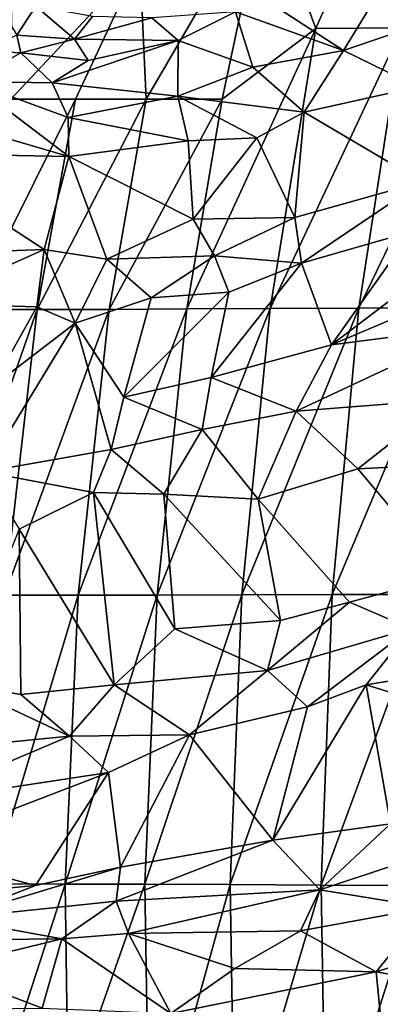
# Model space of a CAD drawing. Units: inches. Extents: x -15.9 to 14.7, y -14.6 to 15.5.
# Drawn here: x -9.4 to -7.5, y 0.2 to 5.1 of the extents above; entities that cross this region are included whole.
import ezdxf

# ---------------------------------------------------------------- set-up
doc = ezdxf.new("R2010")
doc.units = ezdxf.units.IN
doc.header["$MEASUREMENT"] = 0
doc.layers.add('SEAT-FABRIC', color=5, linetype='Continuous')
doc.layers.add('SEAT-SHELL', color=5, linetype='Continuous')

msp = doc.modelspace()

# ---------------------------------------------------------------- linework, layer by layer
at = {"layer": 'SEAT-FABRIC'}
for points in [[(-9.381, 5.0644, 26.083), (-9.2853, 5.2095, 26.181), (-9.5277, 5.3113, 26.4003)], [(-8.1672, 5.2692, 24.987), (-8.2791, 5.1817, 25.0029), (-7.7341, 4.9873, 24.1577)], [(-7.5544, 5.2816, 24.1906), (-8.1672, 5.2692, 24.987), (-7.7341, 4.9873, 24.1577)], [(-7.7341, 4.9873, 24.1577), (-7.2714, 5.1442, 23.5477), (-7.5544, 5.2816, 24.1906)], [(-9.2853, 5.2095, 26.181), (-9.381, 5.0644, 26.083), (-9.0899, 5.0441, 25.659)], [(-8.9998, 5.1578, 25.8731), (-9.2853, 5.2095, 26.181), (-9.0899, 5.0441, 25.659)], [(-8.5675, 5.0378, 25.1681), (-8.2791, 5.1817, 25.0029), (-8.6999, 5.1513, 25.4532)], [(-8.2791, 5.1817, 25.0029), (-8.5675, 5.0378, 25.1681), (-8.1914, 4.9028, 24.671)], [(-8.2791, 5.1817, 25.0029), (-8.1914, 4.9028, 24.671), (-7.7341, 4.9873, 24.1577)], [(-8.6999, 5.1513, 25.4532), (-8.9998, 5.1578, 25.8731), (-9.0899, 5.0441, 25.659)], [(-9.0899, 5.0441, 25.659), (-8.5675, 5.0378, 25.1681), (-8.6999, 5.1513, 25.4532)], [(-7.7341, 4.9873, 24.1577), (-7.3604, 4.8037, 23.5172), (-7.2714, 5.1442, 23.5477)], [(-9.558, 4.9846, 26.0051), (-9.3602, 4.9743, 25.7599), (-9.381, 5.0644, 26.083)], [(-9.3602, 4.9743, 25.7599), (-9.0899, 5.0441, 25.659), (-9.381, 5.0644, 26.083)], [(-9.0899, 5.0441, 25.659), (-9.3602, 4.9743, 25.7599), (-9.0212, 4.9368, 25.4729)], [(-8.5691, 4.757, 24.9858), (-8.5675, 5.0378, 25.1681), (-9.2032, 4.824, 25.5305)], [(-8.5675, 5.0378, 25.1681), (-9.0212, 4.9368, 25.4729), (-9.2032, 4.824, 25.5305)], [(-8.5675, 5.0378, 25.1681), (-9.0899, 5.0441, 25.659), (-9.0212, 4.9368, 25.4729)], [(-8.5691, 4.757, 24.9858), (-8.1914, 4.9028, 24.671), (-8.5675, 5.0378, 25.1681)], [(-9.618, 4.831, 25.7693), (-9.3602, 4.9743, 25.7599), (-9.558, 4.9846, 26.0051)], [(-9.618, 4.831, 25.7693), (-9.2032, 4.824, 25.5305), (-9.3602, 4.9743, 25.7599)], [(-9.0212, 4.9368, 25.4729), (-9.3602, 4.9743, 25.7599), (-9.2032, 4.824, 25.5305)], [(-7.7341, 4.9873, 24.1577), (-8.1914, 4.9028, 24.671), (-7.9329, 4.6756, 24.2635)], [(-7.9329, 4.6756, 24.2635), (-7.3604, 4.8037, 23.5172), (-7.7341, 4.9873, 24.1577)], [(-8.1914, 4.9028, 24.671), (-8.5691, 4.757, 24.9858), (-7.9329, 4.6756, 24.2635)], [(-9.1193, 4.4521, 25.3684), (-9.618, 4.831, 25.7693), (-9.924, 4.6883, 25.9047)], [(-9.1222, 4.6488, 25.4014), (-9.2032, 4.824, 25.5305), (-9.618, 4.831, 25.7693)], [(-9.1222, 4.6488, 25.4014), (-9.618, 4.831, 25.7693), (-9.1193, 4.4521, 25.3684)], [(-8.5691, 4.757, 24.9858), (-9.2032, 4.824, 25.5305), (-9.1222, 4.6488, 25.4014)], [(-7.3604, 4.8037, 23.5172), (-7.9329, 4.6756, 24.2635), (-7.3386, 4.325, 23.4365)], [(-8.5691, 4.757, 24.9858), (-9.1222, 4.6488, 25.4014), (-8.5181, 4.5314, 24.8731)], [(-8.5181, 4.5314, 24.8731), (-8.1709, 4.5461, 24.5247), (-8.5691, 4.757, 24.9858)], [(-8.1709, 4.5461, 24.5247), (-7.9329, 4.6756, 24.2635), (-8.5691, 4.757, 24.9858)], [(-9.924, 4.6883, 25.9047), (-9.9869, 4.4692, 25.9321), (-9.1193, 4.4521, 25.3684)], [(-8.1709, 4.5461, 24.5247), (-7.9799, 4.1457, 24.334), (-7.9329, 4.6756, 24.2635)], [(-7.9329, 4.6756, 24.2635), (-7.9799, 4.1457, 24.334), (-7.3386, 4.325, 23.4365)], [(-9.1222, 4.6488, 25.4014), (-9.1193, 4.4521, 25.3684), (-8.5181, 4.5314, 24.8731)], [(-8.4927, 4.1376, 24.9047), (-8.5181, 4.5314, 24.8731), (-9.1193, 4.4521, 25.3684)], [(-8.1709, 4.5461, 24.5247), (-8.5181, 4.5314, 24.8731), (-8.4927, 4.1376, 24.9047)], [(-7.9799, 4.1457, 24.334), (-8.1709, 4.5461, 24.5247), (-8.4927, 4.1376, 24.9047)], [(-9.9869, 4.4692, 25.9321), (-9.9811, 3.9574, 26.0688), (-9.2431, 3.9837, 25.5437)], [(-9.1193, 4.4521, 25.3684), (-9.9869, 4.4692, 25.9321), (-9.2431, 3.9837, 25.5437)], [(-8.9279, 3.9355, 25.3012), (-9.1193, 4.4521, 25.3684), (-9.2431, 3.9837, 25.5437)], [(-8.9279, 3.9355, 25.3012), (-8.4927, 4.1376, 24.9047), (-9.1193, 4.4521, 25.3684)], [(-7.9468, 3.9151, 24.2011), (-7.3386, 4.325, 23.4365), (-7.9799, 4.1457, 24.334)], [(-7.9468, 3.9151, 24.2011), (-7.3894, 4.0743, 23.3786), (-7.3386, 4.325, 23.4365)], [(-6.7752, 4.2759, 22.2977), (-7.3894, 4.0743, 23.3786), (-7.795, 3.5035, 23.4915)], [(-6.7752, 4.2759, 22.2977), (-7.795, 3.5035, 23.4915), (-6.9069, 3.8806, 22.094)], [(-8.3845, 3.952, 24.7773), (-8.4927, 4.1376, 24.9047), (-8.9279, 3.9355, 25.3012)], [(-7.9799, 4.1457, 24.334), (-8.4927, 4.1376, 24.9047), (-8.3845, 3.952, 24.7773)], [(-7.9799, 4.1457, 24.334), (-8.3845, 3.952, 24.7773), (-7.9468, 3.9151, 24.2011)], [(-7.795, 3.5035, 23.4915), (-7.3894, 4.0743, 23.3786), (-7.9468, 3.9151, 24.2011)], [(-9.9811, 3.9574, 26.0688), (-9.8528, 3.7115, 25.997), (-9.2431, 3.9837, 25.5437)], [(-9.8528, 3.7115, 25.997), (-9.2808, 3.6952, 25.5542), (-9.2431, 3.9837, 25.5437)], [(-9.2808, 3.6952, 25.5542), (-9.0876, 3.6131, 25.353), (-9.2431, 3.9837, 25.5437)], [(-9.0876, 3.6131, 25.353), (-8.9279, 3.9355, 25.3012), (-9.2431, 3.9837, 25.5437)], [(-8.9279, 3.9355, 25.3012), (-9.0876, 3.6131, 25.353), (-8.7045, 3.741, 25.0335)], [(-8.7045, 3.741, 25.0335), (-8.3845, 3.952, 24.7773), (-8.9279, 3.9355, 25.3012)], [(-8.7045, 3.741, 25.0335), (-8.3129, 3.7697, 24.6021), (-8.3845, 3.952, 24.7773)], [(-8.3845, 3.952, 24.7773), (-8.3129, 3.7697, 24.6021), (-7.9468, 3.9151, 24.2011)], [(-7.9468, 3.9151, 24.2011), (-8.4014, 3.3403, 24.3565), (-7.795, 3.5035, 23.4915)], [(-8.4014, 3.3403, 24.3565), (-7.9468, 3.9151, 24.2011), (-8.3129, 3.7697, 24.6021)], [(-6.9069, 3.8806, 22.094), (-7.795, 3.5035, 23.4915), (-7.0545, 3.5993, 22.156)], [(-8.4014, 3.3403, 24.3565), (-8.3129, 3.7697, 24.6021), (-8.8423, 3.2398, 24.8797)], [(-8.3129, 3.7697, 24.6021), (-8.7045, 3.741, 25.0335), (-8.8423, 3.2398, 24.8797)], [(-8.8423, 3.2398, 24.8797), (-8.7045, 3.741, 25.0335), (-9.0876, 3.6131, 25.353)], [(-9.2808, 3.6952, 25.5542), (-9.8528, 3.7115, 25.997), (-9.5062, 3.2925, 25.6132)], [(-9.2808, 3.6952, 25.5542), (-9.5062, 3.2925, 25.6132), (-9.0876, 3.6131, 25.353)], [(-9.0876, 3.6131, 25.353), (-9.5433, 2.8646, 25.4843), (-8.9053, 2.9772, 24.8446)], [(-9.0876, 3.6131, 25.353), (-9.5062, 3.2925, 25.6132), (-9.5433, 2.8646, 25.4843)], [(-9.0876, 3.6131, 25.353), (-8.9053, 2.9772, 24.8446), (-8.8423, 3.2398, 24.8797)], [(-7.0545, 3.5993, 22.156), (-7.9737, 3.1701, 23.5904), (-7.2163, 3.2294, 22.3182)], [(-7.0545, 3.5993, 22.156), (-7.795, 3.5035, 23.4915), (-7.9737, 3.1701, 23.5904)], [(-7.9737, 3.1701, 23.5904), (-7.795, 3.5035, 23.4915), (-8.4014, 3.3403, 24.3565)], [(-8.4014, 3.3403, 24.3565), (-8.8423, 3.2398, 24.8797), (-8.4476, 3.0774, 24.2691)], [(-7.9737, 3.1701, 23.5904), (-8.4014, 3.3403, 24.3565), (-8.4476, 3.0774, 24.2691)], [(-8.9053, 2.9772, 24.8446), (-8.4476, 3.0774, 24.2691), (-8.8423, 3.2398, 24.8797)], [(-7.2163, 3.2294, 22.3182), (-7.9737, 3.1701, 23.5904), (-7.6623, 2.8794, 23.0587)], [(-7.2163, 3.2294, 22.3182), (-7.6623, 2.8794, 23.0587), (-7.1207, 2.9068, 22.1466)], [(-7.9737, 3.1701, 23.5904), (-8.4476, 3.0774, 24.2691), (-8.1647, 2.7261, 23.8502)], [(-8.1647, 2.7261, 23.8502), (-7.6623, 2.8794, 23.0587), (-7.9737, 3.1701, 23.5904)], [(-8.6393, 2.7523, 24.4957), (-8.4476, 3.0774, 24.2691), (-8.9053, 2.9772, 24.8446)], [(-8.4476, 3.0774, 24.2691), (-8.6393, 2.7523, 24.4957), (-8.1647, 2.7261, 23.8502)], [(-8.9053, 2.9772, 24.8446), (-9.5433, 2.8646, 25.4843), (-8.9943, 2.7603, 24.9098)], [(-8.9943, 2.7603, 24.9098), (-8.6393, 2.7523, 24.4957), (-8.9053, 2.9772, 24.8446)], [(-7.2092, 2.3401, 22.3621), (-7.1207, 2.9068, 22.1466), (-7.6623, 2.8794, 23.0587)], [(-9.3692, 2.5762, 25.3221), (-8.9943, 2.7603, 24.9098), (-9.5433, 2.8646, 25.4843)], [(-8.8902, 1.792, 24.8773), (-8.9943, 2.7603, 24.9098), (-9.3692, 2.5762, 25.3221)], [(-8.9943, 2.7603, 24.9098), (-8.5853, 2.0728, 24.4888), (-8.6393, 2.7523, 24.4957)], [(-8.9943, 2.7603, 24.9098), (-8.8902, 1.792, 24.8773), (-8.5853, 2.0728, 24.4888)], [(-8.5853, 2.0728, 24.4888), (-8.0522, 2.1159, 23.7632), (-8.6393, 2.7523, 24.4957)], [(-8.0522, 2.1159, 23.7632), (-8.1647, 2.7261, 23.8502), (-8.6393, 2.7523, 24.4957)], [(-8.1647, 2.7261, 23.8502), (-8.0522, 2.1159, 23.7632), (-7.7041, 2.2079, 23.2247)], [(-9.3692, 2.5762, 25.3221), (-9.6817, 1.7974, 25.759), (-9.3605, 1.7428, 25.4197)], [(-9.3605, 1.7428, 25.4197), (-8.8902, 1.792, 24.8773), (-9.3692, 2.5762, 25.3221)], [(-7.2092, 2.3401, 22.3621), (-7.7041, 2.2079, 23.2247), (-7.3948, 2.0745, 22.6722)], [(-7.7041, 2.2079, 23.2247), (-8.1167, 1.8642, 23.842), (-7.3948, 2.0745, 22.6722)], [(-8.1167, 1.8642, 23.842), (-7.7041, 2.2079, 23.2247), (-8.0522, 2.1159, 23.7632)], [(-8.0522, 2.1159, 23.7632), (-8.5853, 2.0728, 24.4888), (-8.1167, 1.8642, 23.842)], [(-8.8902, 1.792, 24.8773), (-8.1167, 1.8642, 23.842), (-8.5853, 2.0728, 24.4888)], [(-7.3948, 2.0745, 22.6722), (-8.1167, 1.8642, 23.842), (-7.9151, 1.6806, 23.4391)], [(-7.3948, 2.0745, 22.6722), (-7.9151, 1.6806, 23.4391), (-7.6198, 1.7915, 22.9769)], [(-7.3948, 2.0745, 22.6722), (-7.6198, 1.7915, 22.9769), (-6.4989, 1.9758, 20.8943)], [(-6.9979, 1.5985, 21.6655), (-6.4989, 1.9758, 20.8943), (-7.6198, 1.7915, 22.9769)], [(-8.5112, 1.5392, 24.3078), (-8.1167, 1.8642, 23.842), (-8.8902, 1.792, 24.8773)], [(-8.5112, 1.5392, 24.3078), (-7.9151, 1.6806, 23.4391), (-8.1167, 1.8642, 23.842)], [(-10.027, 1.4436, 26.1507), (-9.1162, 1.5326, 25.1096), (-9.6817, 1.7974, 25.759)], [(-9.1162, 1.5326, 25.1096), (-9.3605, 1.7428, 25.4197), (-9.6817, 1.7974, 25.759)], [(-8.8902, 1.792, 24.8773), (-9.3605, 1.7428, 25.4197), (-9.1162, 1.5326, 25.1096)], [(-9.1162, 1.5326, 25.1096), (-8.5112, 1.5392, 24.3078), (-8.8902, 1.792, 24.8773)], [(-7.6198, 1.7915, 22.9769), (-8.0898, 1.0087, 23.2505), (-7.4978, 1.0916, 22.3183)], [(-8.0898, 1.0087, 23.2505), (-7.6198, 1.7915, 22.9769), (-7.9151, 1.6806, 23.4391)], [(-7.4978, 1.0916, 22.3183), (-6.9979, 1.5985, 21.6655), (-7.6198, 1.7915, 22.9769)], [(-7.9151, 1.6806, 23.4391), (-8.5112, 1.5392, 24.3078), (-8.0898, 1.0087, 23.2505)], [(-9.1162, 1.5326, 25.1096), (-8.9187, 1.3493, 24.7694), (-8.5112, 1.5392, 24.3078)], [(-8.9187, 1.3493, 24.7694), (-8.8576, 0.873, 24.3288), (-8.5112, 1.5392, 24.3078)], [(-8.5112, 1.5392, 24.3078), (-8.8576, 0.873, 24.3288), (-8.0898, 1.0087, 23.2505)], [(-10.027, 1.4436, 26.1507), (-9.9018, 1.2, 25.9347), (-9.1162, 1.5326, 25.1096)], [(-9.9018, 1.2, 25.9347), (-8.9187, 1.3493, 24.7694), (-9.1162, 1.5326, 25.1096)], [(-9.2866, 0.7808, 24.8521), (-8.9187, 1.3493, 24.7694), (-9.9467, 0.9544, 25.8412)], [(-9.9467, 0.9544, 25.8412), (-8.9187, 1.3493, 24.7694), (-9.9018, 1.2, 25.9347)], [(-8.9187, 1.3493, 24.7694), (-9.2866, 0.7808, 24.8521), (-8.8576, 0.873, 24.3288)], [(-7.4978, 1.0916, 22.3183), (-8.0898, 1.0087, 23.2505), (-7.8536, 0.7581, 22.779)], [(-7.4978, 1.0916, 22.3183), (-7.8536, 0.7581, 22.779), (-6.7344, 1.1298, 20.9627)], [(-6.7344, 1.1298, 20.9627), (-7.8536, 0.7581, 22.779), (-7.3099, 0.6704, 21.8517)], [(-8.8799, 0.7016, 24.2934), (-7.8536, 0.7581, 22.779), (-8.0898, 1.0087, 23.2505)], [(-8.0898, 1.0087, 23.2505), (-8.8576, 0.873, 24.3288), (-8.8799, 0.7016, 24.2934)], [(-9.7709, 0.7353, 25.4248), (-9.2866, 0.7808, 24.8521), (-9.9467, 0.9544, 25.8412)], [(-9.7144, 0.6145, 25.3424), (-8.8799, 0.7016, 24.2934), (-8.8576, 0.873, 24.3288)], [(-8.8576, 0.873, 24.3288), (-9.2866, 0.7808, 24.8521), (-9.7144, 0.6145, 25.3424)], [(-9.7144, 0.6145, 25.3424), (-9.2866, 0.7808, 24.8521), (-9.7709, 0.7353, 25.4248)], [(-8.8799, 0.7016, 24.2934), (-8.8183, 0.5393, 24.234), (-7.8536, 0.7581, 22.779)], [(-8.8183, 0.5393, 24.234), (-7.9518, 0.5523, 22.9234), (-7.8536, 0.7581, 22.779)], [(-7.9518, 0.5523, 22.9234), (-7.3099, 0.6704, 21.8517), (-7.8536, 0.7581, 22.779)], [(-9.7144, 0.6145, 25.3424), (-9.1546, 0.5123, 24.7083), (-8.8799, 0.7016, 24.2934)], [(-9.1546, 0.5123, 24.7083), (-8.8183, 0.5393, 24.234), (-8.8799, 0.7016, 24.2934)], [(-7.9518, 0.5523, 22.9234), (-7.5702, 0.3451, 22.3852), (-7.3099, 0.6704, 21.8517)], [(-7.5702, 0.3451, 22.3852), (-7.1815, 0.4676, 21.6572), (-7.3099, 0.6704, 21.8517)], [(-9.7144, 0.6145, 25.3424), (-9.8206, 0.505, 25.526), (-9.1546, 0.5123, 24.7083)], [(-7.9518, 0.5523, 22.9234), (-8.8183, 0.5393, 24.234), (-8.2823, 0.3616, 23.5332)], [(-8.2823, 0.3616, 23.5332), (-7.5702, 0.3451, 22.3852), (-7.9518, 0.5523, 22.9234)], [(-9.7731, 0.36, 25.6053), (-9.1546, 0.5123, 24.7083), (-9.8206, 0.505, 25.526)], [(-9.2539, 0.1632, 25.1046), (-9.1546, 0.5123, 24.7083), (-9.7731, 0.36, 25.6053)], [(-9.1546, 0.5123, 24.7083), (-9.2539, 0.1632, 25.1046), (-8.605, 0.1358, 24.2326)], [(-8.8183, 0.5393, 24.234), (-9.1546, 0.5123, 24.7083), (-8.605, 0.1358, 24.2326)], [(-8.605, 0.1358, 24.2326), (-8.2823, 0.3616, 23.5332), (-8.8183, 0.5393, 24.234)], [(-7.5702, 0.3451, 22.3852), (-7.0071, 0.2465, 21.4452), (-7.1815, 0.4676, 21.6572)], [(-9.9977, 0.1546, 25.965), (-9.2539, 0.1632, 25.1046), (-9.7731, 0.36, 25.6053)], [(-8.2823, 0.3616, 23.5332), (-8.605, 0.1358, 24.2326), (-7.5702, 0.3451, 22.3852)], [(-8.605, 0.1358, 24.2326), (-7.5092, -0.2666, 22.7927), (-7.5702, 0.3451, 22.3852)], [(-7.5702, 0.3451, 22.3852), (-7.5092, -0.2666, 22.7927), (-7.0071, 0.2465, 21.4452)]]:
    msp.add_3dface(points, dxfattribs=at)
at = {"layer": 'SEAT-FABRIC', "invisible_edges": 12}
for points in [[(-7.6623, 2.8794, 23.0587), (-8.1647, 2.7261, 23.8502), (-7.7041, 2.2079, 23.2247)], [(-7.7041, 2.2079, 23.2247), (-7.2092, 2.3401, 22.3621), (-7.6623, 2.8794, 23.0587)]]:
    msp.add_3dface(points, dxfattribs=at)
at = {"layer": 'SEAT-SHELL'}
for points in [[(-7.8734, 5.0975, 15.7085), (-8.1256, 5.7773, 16.3035), (-7.4371, 6.1007, 15.8376)], [(-7.4381, 5.1008, 15.3633), (-7.8734, 5.0975, 15.7085), (-7.4371, 6.1007, 15.8376)], [(-8.7296, 4.7413, 16.4129), (-8.7613, 5.4355, 16.8422), (-8.1256, 5.7773, 16.3035)], [(-8.3466, 4.7413, 15.9973), (-8.7296, 4.7413, 16.4129), (-8.1256, 5.7773, 16.3035)], [(-8.3466, 4.7413, 15.9973), (-8.1256, 5.7773, 16.3035), (-7.8734, 5.0975, 15.7085)], [(-9.4118, 4.7411, 17.359), (-9.4033, 5.4364, 17.8439), (-8.7613, 5.4355, 16.8422)], [(-9.0848, 4.7412, 16.8665), (-9.4118, 4.7411, 17.359), (-8.7613, 5.4355, 16.8422)], [(-8.7296, 4.7413, 16.4129), (-9.0848, 4.7412, 16.8665), (-8.7613, 5.4355, 16.8422)], [(-8.5242, 3.6847, 15.7616), (-8.3466, 4.7413, 15.9973), (-7.8734, 5.0975, 15.7085)], [(-8.1049, 3.6865, 15.3952), (-8.5242, 3.6847, 15.7616), (-7.8734, 5.0975, 15.7085)], [(-8.1049, 3.6865, 15.3952), (-7.8734, 5.0975, 15.7085), (-7.4381, 5.1008, 15.3633)], [(-7.658, 3.6893, 15.0672), (-8.1049, 3.6865, 15.3952), (-7.4381, 5.1008, 15.3633)], [(-7.658, 3.6893, 15.0672), (-7.4381, 5.1008, 15.3633), (-6.9752, 5.1044, 15.0546)], [(-7.1828, 3.6927, 14.7771), (-7.658, 3.6893, 15.0672), (-6.9752, 5.1044, 15.0546)], [(-9.6128, 3.6812, 17.0913), (-9.4118, 4.7411, 17.359), (-9.0848, 4.7412, 16.8665)], [(-9.2784, 3.6821, 16.609), (-9.6128, 3.6812, 17.0913), (-9.0848, 4.7412, 16.8665)], [(-8.9153, 3.6828, 16.1657), (-9.2784, 3.6821, 16.609), (-8.7296, 4.7413, 16.4129)], [(-9.2784, 3.6821, 16.609), (-9.0848, 4.7412, 16.8665), (-8.7296, 4.7413, 16.4129)], [(-8.5242, 3.6847, 15.7616), (-8.9153, 3.6828, 16.1657), (-8.3466, 4.7413, 15.9973)], [(-8.9153, 3.6828, 16.1657), (-8.7296, 4.7413, 16.4129), (-8.3466, 4.7413, 15.9973)], [(-9.4424, 2.243, 16.3839), (-9.7834, 2.2435, 16.8569), (-9.2784, 3.6821, 16.609)], [(-9.7834, 2.2435, 16.8569), (-9.6128, 3.6812, 17.0913), (-9.2784, 3.6821, 16.609)], [(-9.0724, 2.2434, 15.9509), (-9.4424, 2.243, 16.3839), (-8.9153, 3.6828, 16.1657)], [(-9.4424, 2.243, 16.3839), (-9.2784, 3.6821, 16.609), (-8.9153, 3.6828, 16.1657)], [(-8.6739, 2.2436, 15.5571), (-9.0724, 2.2434, 15.9509), (-8.5242, 3.6847, 15.7616)], [(-9.0724, 2.2434, 15.9509), (-8.9153, 3.6828, 16.1657), (-8.5242, 3.6847, 15.7616)], [(-8.2471, 2.2444, 15.2024), (-8.6739, 2.2436, 15.5571), (-8.1049, 3.6865, 15.3952)], [(-8.6739, 2.2436, 15.5571), (-8.5242, 3.6847, 15.7616), (-8.1049, 3.6865, 15.3952)], [(-7.7918, 2.2456, 14.8866), (-8.2471, 2.2444, 15.2024), (-7.658, 3.6893, 15.0672)], [(-8.2471, 2.2444, 15.2024), (-8.1049, 3.6865, 15.3952), (-7.658, 3.6893, 15.0672)], [(-7.7918, 2.2456, 14.8866), (-7.658, 3.6893, 15.0672), (-7.1828, 3.6927, 14.7771)], [(-7.3082, 2.2472, 14.61), (-7.7918, 2.2456, 14.8866), (-7.1828, 3.6927, 14.7771)], [(-9.5109, 0.7891, 16.2882), (-9.4424, 2.243, 16.3839), (-9.0724, 2.2434, 15.9509)], [(-9.1377, 0.7879, 15.8596), (-9.5109, 0.7891, 16.2882), (-9.0724, 2.2434, 15.9509)], [(-8.7358, 0.7864, 15.4706), (-9.1377, 0.7879, 15.8596), (-8.6739, 2.2436, 15.5571)], [(-9.1377, 0.7879, 15.8596), (-9.0724, 2.2434, 15.9509), (-8.6739, 2.2436, 15.5571)], [(-8.7358, 0.7864, 15.4706), (-8.6739, 2.2436, 15.5571), (-8.2471, 2.2444, 15.2024)], [(-8.3054, 0.7848, 15.121), (-8.7358, 0.7864, 15.4706), (-8.2471, 2.2444, 15.2024)], [(-7.8463, 0.783, 14.8109), (-8.3054, 0.7848, 15.121), (-7.7918, 2.2456, 14.8866)], [(-8.3054, 0.7848, 15.121), (-8.2471, 2.2444, 15.2024), (-7.7918, 2.2456, 14.8866)], [(-7.8463, 0.783, 14.8109), (-7.7918, 2.2456, 14.8866), (-7.3082, 2.2472, 14.61)], [(-7.3583, 0.7808, 14.5404), (-7.8463, 0.783, 14.8109), (-7.3082, 2.2472, 14.61)], [(-9.4955, -0.309, 16.3006), (-9.5109, 0.7891, 16.2882), (-9.1377, 0.7879, 15.8596)], [(-9.1224, -0.3089, 15.8715), (-9.4955, -0.309, 16.3006), (-9.1377, 0.7879, 15.8596)], [(-9.1224, -0.3089, 15.8715), (-9.1377, 0.7879, 15.8596), (-8.7358, 0.7864, 15.4706)], [(-8.7125, -0.6767, 15.4991), (-9.1224, -0.3089, 15.8715), (-8.7358, 0.7864, 15.4706)], [(-8.7125, -0.6767, 15.4991), (-8.7358, 0.7864, 15.4706), (-8.3054, 0.7848, 15.121)], [(-8.2827, -0.6797, 15.1478), (-8.7125, -0.6767, 15.4991), (-8.3054, 0.7848, 15.121)], [(-8.2827, -0.6797, 15.1478), (-8.3054, 0.7848, 15.121), (-7.8463, 0.783, 14.8109)], [(-7.8243, -0.6838, 14.8358), (-8.2827, -0.6797, 15.1478), (-7.8463, 0.783, 14.8109)], [(-7.8243, -0.6838, 14.8358), (-7.8463, 0.783, 14.8109), (-7.3583, 0.7808, 14.5404)], [(-7.3369, -0.6896, 14.5633), (-7.8243, -0.6838, 14.8358), (-7.3583, 0.7808, 14.5404)]]:
    msp.add_3dface(points, dxfattribs=at)

doc.saveas('drawing.dxf')
